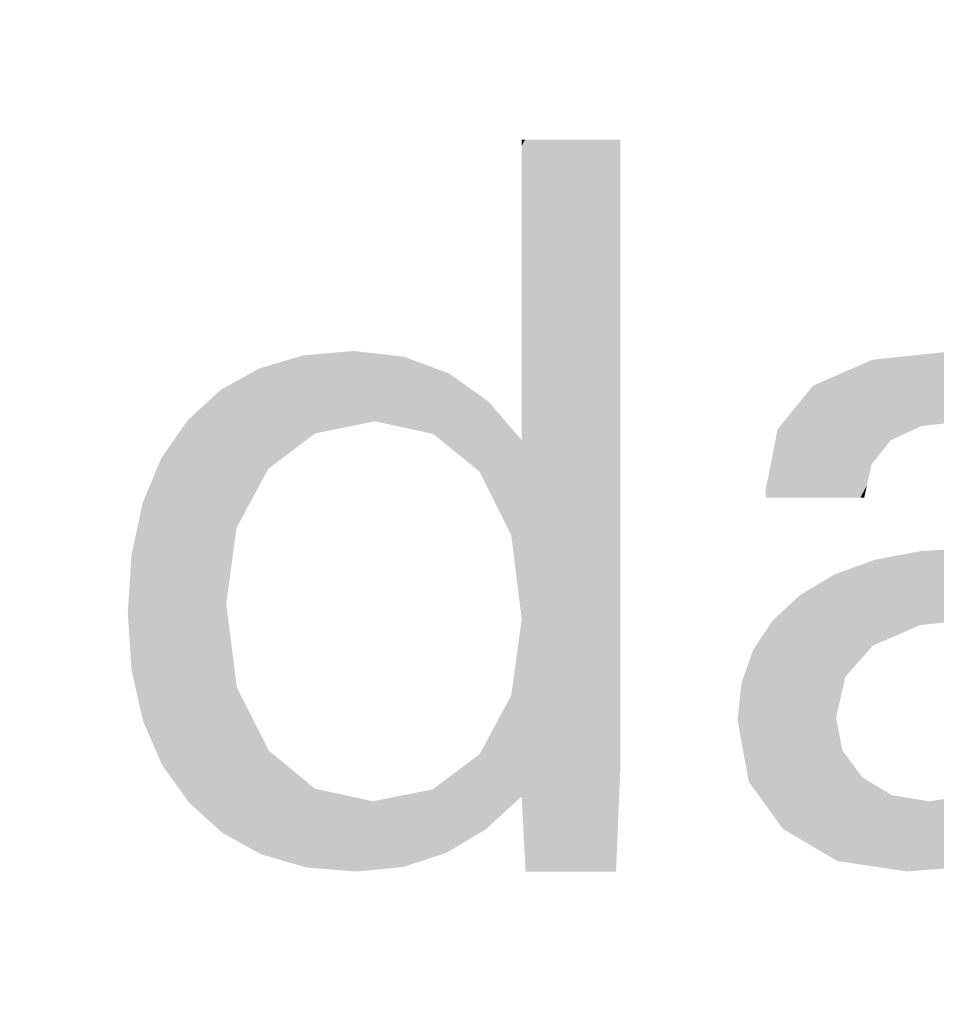
# Model space of a CAD drawing. Units: metres. Extents: x 549384 to 551131, y 333216 to 334401.
# Drawn here: x 549394 to 549395, y 333231 to 333232 of the extents above; entities that cross this region are included whole.
import ezdxf

# ---------------------------------------------------------------- set-up
doc = ezdxf.new("R2010")
doc.units = ezdxf.units.M
doc.layers.add('LEVEL_63', color=7, linetype='Continuous')
doc.layers.add('Teksti', color=7, linetype='Continuous')

# ---------------------------------------------------------------- blocks, each defined once
blk = doc.blocks.new('*U504')
at = {"layer": 'LEVEL_63', "color": 7, "linetype": 'Continuous'}
for points in [[(549607.8356, 333280.6303), (549607.8874, 333280.2441), (549607.8874, 333280.6576)], [(549607.8874, 333280.2441), (549607.8874, 333280.6576), (549607.8967, 333280.2264)], [(549607.8967, 333280.2264), (549607.8967, 333280.6399), (549607.917, 333280.1879)], [(549607.8037, 333280.6135), (549607.8298, 333280.3537), (549607.8298, 333280.6273)], [(549607.8298, 333280.6273), (549607.8319, 333280.3497), (549607.8319, 333280.6284)], [(549607.8298, 333280.3537), (549607.8298, 333280.6273), (549607.8319, 333280.3497)], [(549607.8319, 333280.6284), (549607.8356, 333280.3426), (549607.8356, 333280.6303)], [(549607.8319, 333280.3497), (549607.8319, 333280.6284), (549607.8356, 333280.3426)], [(549607.8356, 333280.3426), (549607.8356, 333280.6303), (549607.8874, 333280.2441)], [(549607.7448, 333280.5825), (549607.8037, 333280.4032), (549607.8037, 333280.6135)], [(549607.8037, 333280.4032), (549607.8037, 333280.6135), (549607.8298, 333280.3537)], [(549607.917, 333280.1879), (549607.917, 333280.6013), (549607.9466, 333280.1317)], [(549607.7225, 333280.5708), (549607.7448, 333280.5153), (549607.7448, 333280.5825)], [(549607.7448, 333280.5153), (549607.7448, 333280.5825), (549607.8037, 333280.4032)], [(549607.717, 333280.5679), (549607.7195, 333280.5632), (549607.7195, 333280.5692)], [(549607.7195, 333280.5692), (549607.7225, 333280.5575), (549607.7225, 333280.5708)], [(549607.7195, 333280.5632), (549607.7195, 333280.5692), (549607.7225, 333280.5575)], [(549607.7225, 333280.5575), (549607.7225, 333280.5708), (549607.7448, 333280.5153)], [(549607.9466, 333280.1317), (549607.9466, 333280.5452), (549607.9496, 333280.126)], [(549607.9496, 333280.126), (549607.9496, 333280.5395), (549607.9904, 333280.0484)], [(549607.9904, 333279.9239), (549607.9904, 333280.4619), (549608.0061, 333279.9125)], [(549608.0061, 333279.9125), (549608.0061, 333280.432), (549608.0586, 333279.8746)], [(549608.0586, 333279.8746), (549608.0586, 333280.3323), (549608.0615, 333279.8705)], [(549608.0615, 333279.8705), (549608.0615, 333280.3269), (549608.0973, 333279.8192)], [(549608.0973, 333279.8192), (549608.0973, 333280.2587), (549608.1529, 333279.7396)], [(549608.1529, 333279.7396), (549608.1529, 333280.1531), (549608.1539, 333279.737)], [(549608.1539, 333279.737), (549608.1539, 333280.1513), (549608.1738, 333279.682)], [(549608.1738, 333279.682), (549608.1738, 333280.1134), (549608.2034, 333279.6005)], [(549607.6639, 333280.0674), (549607.7105, 333279.9403), (549607.7105, 333280.0856)], [(549607.7105, 333280.0856), (549607.717, 333279.9457), (549607.717, 333280.0864)], [(549607.717, 333280.0864), (549607.7195, 333279.9477), (549607.7195, 333280.0867)], [(549607.7195, 333280.0867), (549607.7225, 333279.9485), (549607.7225, 333280.0871)], [(549607.7225, 333280.0871), (549607.7448, 333279.9546), (549607.7448, 333280.09)], [(549607.7448, 333280.09), (549607.8037, 333279.9709), (549607.8037, 333280.0977)], [(549607.8319, 333279.9786), (549607.8319, 333280.0939), (549607.8356, 333279.9778)], [(549607.8356, 333279.9778), (549607.8356, 333280.0934), (549607.8874, 333279.9674)], [(549607.8874, 333279.9674), (549607.8874, 333280.0864), (549607.8967, 333279.9656)], [(549607.8967, 333279.9656), (549607.8967, 333280.0851), (549607.917, 333279.9615)], [(549607.6281, 333280.0535), (549607.6639, 333279.9023), (549607.6639, 333280.0674)], [(549607.917, 333279.9615), (549607.917, 333280.0772), (549607.9466, 333279.9555)], [(549607.9466, 333279.9555), (549607.9466, 333280.0656), (549607.9496, 333279.9534)], [(549607.9496, 333279.9534), (549607.9496, 333280.0644), (549607.9904, 333279.9239)], [(549607.5906, 333280.0318), (549607.6183, 333279.854), (549607.6183, 333280.0497)], [(549607.6183, 333280.0497), (549607.6268, 333279.8721), (549607.6268, 333280.053)], [(549607.6268, 333280.053), (549607.6281, 333279.8731), (549607.6281, 333280.0535)], [(549608.2034, 333279.6005), (549608.2034, 333280.0572), (549608.2045, 333279.5973)], [(549607.536, 333279.9967), (549607.5768, 333279.2346), (549607.5768, 333280.023)], [(549607.5768, 333280.023), (549607.5782, 333279.768), (549607.5782, 333280.0238)], [(549607.5782, 333280.0238), (549607.5906, 333279.7946), (549607.5906, 333280.0318)], [(549607.4713, 333279.934), (549607.5248, 333279.2955), (549607.5248, 333279.9859)], [(549607.5248, 333279.9859), (549607.536, 333279.2824), (549607.536, 333279.9967)], [(549607.5248, 333279.2955), (549607.5248, 333279.9859), (549607.536, 333279.2824)], [(549607.536, 333279.2824), (549607.536, 333279.9967), (549607.5768, 333279.2346)], [(549607.424, 333279.8616), (549607.4663, 333279.3909), (549607.4663, 333279.9264)], [(549607.4663, 333279.9264), (549607.4713, 333279.3828), (549607.4713, 333279.934)], [(549607.4663, 333279.3909), (549607.4663, 333279.9264), (549607.4713, 333279.3828)], [(549607.4713, 333279.3828), (549607.4713, 333279.934), (549607.5248, 333279.2955)], [(549607.3947, 333279.7797), (549607.4195, 333279.4955), (549607.4195, 333279.8492)], [(549607.4195, 333279.8492), (549607.424, 333279.4856), (549607.424, 333279.8616)], [(549607.4195, 333279.4955), (549607.4195, 333279.8492), (549607.424, 333279.4856)], [(549607.424, 333279.4856), (549607.424, 333279.8616), (549607.4663, 333279.3909)], [(549608.3146, 333279.4324), (549608.3146, 333279.8458), (549608.3894, 333279.3059)], [(549607.3918, 333279.7569), (549607.3947, 333279.5848), (549607.3947, 333279.7797)], [(549607.3947, 333279.5848), (549607.3947, 333279.7797), (549607.4195, 333279.4955)], [(549607.3833, 333279.6897), (549607.3918, 333279.5951), (549607.3918, 333279.7569)], [(549607.3918, 333279.5951), (549607.3918, 333279.7569), (549607.3947, 333279.5848)], [(549607.5768, 333279.2346), (549607.5768, 333279.6375), (549607.5782, 333279.233)], [(549607.5782, 333279.233), (549607.5782, 333279.6338), (549607.5906, 333279.2185)], [(549607.5906, 333279.2185), (549607.5906, 333279.5996), (549607.6183, 333279.1961)], [(549608.2034, 333279.4675), (549608.2045, 333279.2341), (549608.2045, 333279.5973)], [(549607.6183, 333279.1961), (549607.6183, 333279.5234), (549607.6268, 333279.1893)], [(549607.6268, 333279.1893), (549607.6268, 333279.5002), (549607.6281, 333279.1882)], [(549607.6281, 333279.1882), (549607.6281, 333279.4966), (549607.6639, 333279.1594)], [(549608.1738, 333279.4051), (549608.2034, 333279.233), (549608.2034, 333279.4675)], [(549607.6639, 333279.1594), (549607.6639, 333279.4454), (549607.7105, 333279.1361)], [(549608.1539, 333279.363), (549608.1738, 333279.2025), (549608.1738, 333279.4051)], [(549607.7105, 333279.1361), (549607.7105, 333279.3789), (549607.717, 333279.1328)], [(549607.717, 333279.1328), (549607.717, 333279.3695), (549607.7195, 333279.1315)], [(549607.7195, 333279.1315), (549607.7195, 333279.366), (549607.7225, 333279.13)], [(549607.7225, 333279.13), (549607.7225, 333279.3617), (549607.7448, 333279.1189)], [(549608.0973, 333279.3174), (549608.1529, 333279.1887), (549608.1529, 333279.3622)], [(549608.1529, 333279.3622), (549608.1539, 333279.1893), (549608.1539, 333279.363)], [(549607.7448, 333279.1189), (549607.7448, 333279.3459), (549607.8037, 333279.1036)], [(549608.0615, 333279.2885), (549608.0973, 333279.1521), (549608.0973, 333279.3174)], [(549607.8037, 333279.1036), (549607.8037, 333279.304), (549607.8298, 333279.0968)], [(549607.8298, 333279.0968), (549607.8298, 333279.2855), (549607.8319, 333279.0967)], [(549607.8319, 333279.0967), (549607.8319, 333279.284), (549607.8356, 333279.0967)], [(549607.8356, 333279.0967), (549607.8356, 333279.2813), (549607.8874, 333279.0957)], [(549607.9904, 333279.2688), (549608.0061, 333279.1132), (549608.0061, 333279.2732)], [(549608.0061, 333279.2732), (549608.0586, 333279.1356), (549608.0586, 333279.2877)], [(549608.0586, 333279.2877), (549608.0615, 333279.1368), (549608.0615, 333279.2885)], [(549607.8874, 333279.0957), (549607.8874, 333279.2705), (549607.8967, 333279.0955)], [(549607.8967, 333279.0955), (549607.8967, 333279.2685), (549607.917, 333279.0951)], [(549607.9496, 333279.2575), (549607.9904, 333279.11), (549607.9904, 333279.2688)]]:
    blk.add_solid(points, dxfattribs=at)
at = {"layer": 'LEVEL_63', "color": 7, "linetype": 'Continuous', "extrusion": (0, 0, -1)}
for points in [[(-549607.8874, 333280.6576), (-549607.8967, 333280.2264), (-549607.8967, 333280.6399)], [(-549607.8967, 333280.6399), (-549607.917, 333280.1879), (-549607.917, 333280.6013)], [(-549607.917, 333280.6013), (-549607.9466, 333280.1317), (-549607.9466, 333280.5452)], [(-549607.9466, 333280.5452), (-549607.9496, 333280.126), (-549607.9496, 333280.5395)], [(-549607.9496, 333280.5395), (-549607.9904, 333280.0484), (-549607.9904, 333280.4619)], [(-549607.9904, 333280.4619), (-549608.0061, 333279.9125), (-549608.0061, 333280.432)], [(-549608.0061, 333280.432), (-549608.0586, 333279.8746), (-549608.0586, 333280.3323)], [(-549608.0586, 333280.3323), (-549608.0615, 333279.8705), (-549608.0615, 333280.3269)], [(-549608.0615, 333280.3269), (-549608.0973, 333279.8192), (-549608.0973, 333280.2587)], [(-549608.0973, 333280.2587), (-549608.1529, 333279.7396), (-549608.1529, 333280.1531)], [(-549608.1529, 333280.1531), (-549608.1539, 333279.737), (-549608.1539, 333280.1513)], [(-549608.1539, 333280.1513), (-549608.1738, 333279.682), (-549608.1738, 333280.1134)], [(-549608.1738, 333280.1134), (-549608.2034, 333279.6005), (-549608.2034, 333280.0572)], [(-549607.7105, 333279.9403), (-549607.7105, 333280.0856), (-549607.717, 333279.9457)], [(-549607.717, 333279.9457), (-549607.717, 333280.0864), (-549607.7195, 333279.9477)], [(-549607.7195, 333279.9477), (-549607.7195, 333280.0867), (-549607.7225, 333279.9485)], [(-549607.7225, 333279.9485), (-549607.7225, 333280.0871), (-549607.7448, 333279.9546)], [(-549607.7448, 333279.9546), (-549607.7448, 333280.09), (-549607.8037, 333279.9709)], [(-549607.8037, 333279.9709), (-549607.8037, 333280.0977), (-549607.8298, 333279.978)], [(-549607.8037, 333280.0977), (-549607.8298, 333279.978), (-549607.8298, 333280.0942)], [(-549607.8298, 333279.978), (-549607.8298, 333280.0942), (-549607.8319, 333279.9786)], [(-549607.8298, 333280.0942), (-549607.8319, 333279.9786), (-549607.8319, 333280.0939)], [(-549607.8319, 333280.0939), (-549607.8356, 333279.9778), (-549607.8356, 333280.0934)], [(-549607.8356, 333280.0934), (-549607.8874, 333279.9674), (-549607.8874, 333280.0864)], [(-549607.8874, 333280.0864), (-549607.8967, 333279.9656), (-549607.8967, 333280.0851)], [(-549607.8967, 333280.0851), (-549607.917, 333279.9615), (-549607.917, 333280.0772)], [(-549607.6639, 333279.9023), (-549607.6639, 333280.0674), (-549607.7105, 333279.9403)], [(-549607.917, 333280.0772), (-549607.9466, 333279.9555), (-549607.9466, 333280.0656)], [(-549607.9466, 333280.0656), (-549607.9496, 333279.9534), (-549607.9496, 333280.0644)], [(-549607.9496, 333280.0644), (-549607.9904, 333279.9239), (-549607.9904, 333280.0484)], [(-549607.6183, 333279.854), (-549607.6183, 333280.0497), (-549607.6268, 333279.8721)], [(-549607.6268, 333279.8721), (-549607.6268, 333280.053), (-549607.6281, 333279.8731)], [(-549607.6281, 333279.8731), (-549607.6281, 333280.0535), (-549607.6639, 333279.9023)], [(-549608.2034, 333280.0572), (-549608.2045, 333279.5973), (-549608.2045, 333280.055)], [(-549608.2045, 333279.2341), (-549608.2045, 333280.055), (-549608.2354, 333279.266)], [(-549608.2045, 333280.055), (-549608.2354, 333279.266), (-549608.2354, 333279.9963)], [(-549607.5768, 333279.6375), (-549607.5768, 333280.023), (-549607.5782, 333279.768)], [(-549607.5782, 333279.768), (-549607.5782, 333280.0238), (-549607.5906, 333279.7946)], [(-549607.5906, 333279.7946), (-549607.5906, 333280.0318), (-549607.6183, 333279.854)], [(-549608.2354, 333279.266), (-549608.2354, 333279.9963), (-549608.2822, 333279.3425)], [(-549608.2354, 333279.9963), (-549608.2822, 333279.3425), (-549608.2822, 333279.9074)], [(-549608.2822, 333279.3425), (-549608.2822, 333279.9074), (-549608.3146, 333279.4324)], [(-549608.2822, 333279.9074), (-549608.3146, 333279.4324), (-549608.3146, 333279.8458)], [(-549608.3146, 333279.8458), (-549608.3894, 333279.3059), (-549608.3894, 333279.7036)], [(-549608.3894, 333279.3059), (-549608.3894, 333279.7036), (-549608.4608, 333279.3434)], [(-549608.3894, 333279.7036), (-549608.4608, 333279.3434), (-549608.4608, 333279.5681)], [(-549607.5768, 333279.6375), (-549607.5782, 333279.233), (-549607.5782, 333279.6338)], [(-549607.5782, 333279.6338), (-549607.5906, 333279.2185), (-549607.5906, 333279.5996)], [(-549607.5906, 333279.5996), (-549607.6183, 333279.1961), (-549607.6183, 333279.5234)], [(-549608.4608, 333279.3434), (-549608.4608, 333279.5681), (-549608.5461, 333279.3883)], [(-549607.6183, 333279.5234), (-549607.6268, 333279.1893), (-549607.6268, 333279.5002)], [(-549607.6268, 333279.5002), (-549607.6281, 333279.1882), (-549607.6281, 333279.4966)], [(-549607.6281, 333279.4966), (-549607.6639, 333279.1594), (-549607.6639, 333279.4454)], [(-549608.2034, 333279.233), (-549608.2034, 333279.4675), (-549608.2045, 333279.2341)], [(-549607.6639, 333279.4454), (-549607.7105, 333279.1361), (-549607.7105, 333279.3789)], [(-549608.1738, 333279.2025), (-549608.1738, 333279.4051), (-549608.2034, 333279.233)], [(-549607.7105, 333279.3789), (-549607.717, 333279.1328), (-549607.717, 333279.3695)], [(-549607.717, 333279.3695), (-549607.7195, 333279.1315), (-549607.7195, 333279.366)], [(-549607.7195, 333279.366), (-549607.7225, 333279.13), (-549607.7225, 333279.3617)], [(-549607.7225, 333279.3617), (-549607.7448, 333279.1189), (-549607.7448, 333279.3459)], [(-549608.1529, 333279.1887), (-549608.1529, 333279.3622), (-549608.1539, 333279.1893)], [(-549608.1539, 333279.1893), (-549608.1539, 333279.363), (-549608.1738, 333279.2025)], [(-549607.7448, 333279.3459), (-549607.8037, 333279.1036), (-549607.8037, 333279.304)], [(-549608.0973, 333279.1521), (-549608.0973, 333279.3174), (-549608.1529, 333279.1887)], [(-549607.8037, 333279.304), (-549607.8298, 333279.0968), (-549607.8298, 333279.2855)], [(-549607.8298, 333279.2855), (-549607.8319, 333279.0967), (-549607.8319, 333279.284)], [(-549607.8319, 333279.284), (-549607.8356, 333279.0967), (-549607.8356, 333279.2813)], [(-549607.8356, 333279.2813), (-549607.8874, 333279.0957), (-549607.8874, 333279.2705)], [(-549608.0061, 333279.1132), (-549608.0061, 333279.2732), (-549608.0586, 333279.1356)], [(-549608.0586, 333279.1356), (-549608.0586, 333279.2877), (-549608.0615, 333279.1368)], [(-549608.0615, 333279.1368), (-549608.0615, 333279.2885), (-549608.0973, 333279.1521)], [(-549607.8874, 333279.2705), (-549607.8967, 333279.0955), (-549607.8967, 333279.2685)], [(-549607.8967, 333279.2685), (-549607.917, 333279.0951), (-549607.917, 333279.2643)], [(-549607.917, 333279.0951), (-549607.917, 333279.2643), (-549607.9466, 333279.1011)], [(-549607.917, 333279.2643), (-549607.9466, 333279.1011), (-549607.9466, 333279.2581)], [(-549607.9466, 333279.1011), (-549607.9466, 333279.2581), (-549607.9496, 333279.1018)], [(-549607.9466, 333279.2581), (-549607.9496, 333279.1018), (-549607.9496, 333279.2575)], [(-549607.9496, 333279.1018), (-549607.9496, 333279.2575), (-549607.9904, 333279.11)], [(-549607.9904, 333279.11), (-549607.9904, 333279.2688), (-549608.0061, 333279.1132)]]:
    blk.add_solid(points, dxfattribs=at)
blk = doc.blocks.new('*U505')
at = {"layer": 'LEVEL_63', "color": 7, "linetype": 'Continuous'}
for points in [[(549608.7963, 333280.6522), (549608.8158, 333280.5143), (549608.8158, 333280.66)], [(549608.8158, 333280.66), (549608.8275, 333280.515), (549608.8275, 333280.6646)], [(549608.8275, 333280.6646), (549608.8307, 333280.5152), (549608.8307, 333280.6659)], [(549608.8307, 333280.6659), (549608.848, 333280.5163), (549608.848, 333280.6668)], [(549608.848, 333280.6668), (549608.8706, 333280.5177), (549608.8706, 333280.668)], [(549608.8706, 333280.668), (549608.8807, 333280.5183), (549608.8807, 333280.6686)], [(549608.8807, 333280.6686), (549608.886, 333280.516), (549608.886, 333280.6688)], [(549608.8807, 333280.5183), (549608.8807, 333280.6686), (549608.886, 333280.516)], [(549608.886, 333280.6688), (549608.9193, 333280.5016), (549608.9193, 333280.6706)], [(549608.886, 333280.516), (549608.886, 333280.6688), (549608.9193, 333280.5016)], [(549608.9193, 333280.6706), (549608.9328, 333280.4958), (549608.9328, 333280.6713)], [(549608.9193, 333280.5016), (549608.9193, 333280.6706), (549608.9328, 333280.4958)], [(549608.9328, 333280.6713), (549608.9529, 333280.4708), (549608.9529, 333280.6724)], [(549608.9328, 333280.4958), (549608.9328, 333280.6713), (549608.9529, 333280.4708)], [(549608.9529, 333280.4708), (549608.9529, 333280.6724), (549608.9538, 333280.4696)], [(549608.9529, 333280.6724), (549608.9538, 333280.4696), (549608.9538, 333280.6724)], [(549608.9538, 333280.6724), (549608.9673, 333280.4528), (549608.9673, 333280.6731)], [(549608.9538, 333280.4696), (549608.9538, 333280.6724), (549608.9673, 333280.4528)], [(549608.9673, 333280.4528), (549608.9673, 333280.6731), (549608.9723, 333280.4466)], [(549608.9723, 333280.4466), (549608.9723, 333280.6714), (549609.0215, 333280.3531)], [(549608.7386, 333280.6292), (549608.7656, 333280.4945), (549608.7656, 333280.6399)], [(549608.7656, 333280.6399), (549608.7821, 333280.5011), (549608.7821, 333280.6465)], [(549608.7821, 333280.6465), (549608.7849, 333280.5021), (549608.7849, 333280.6476)], [(549608.7849, 333280.6476), (549608.7865, 333280.5028), (549608.7865, 333280.6483)], [(549608.7865, 333280.6483), (549608.7963, 333280.5066), (549608.7963, 333280.6522)], [(549608.7099, 333280.6177), (549608.7386, 333280.4839), (549608.7386, 333280.6292)], [(549608.6598, 333280.5977), (549608.6689, 333280.4366), (549608.6689, 333280.6013)], [(549608.6689, 333280.6013), (549608.6939, 333280.4536), (549608.6939, 333280.6113)], [(549608.6939, 333280.6113), (549608.7099, 333280.4645), (549608.7099, 333280.6177)], [(549609.0856, 333280.2314), (549609.0856, 333280.6063), (549609.1159, 333280.1738)], [(549608.6286, 333280.5768), (549608.635, 333280.3923), (549608.635, 333280.5811)], [(549608.635, 333280.5811), (549608.6533, 333280.4163), (549608.6533, 333280.5934)], [(549608.6533, 333280.5934), (549608.6598, 333280.4247), (549608.6598, 333280.5977)], [(549608.5915, 333280.5521), (549608.613, 333280.2494), (549608.613, 333280.5664)], [(549608.613, 333280.5664), (549608.6174, 333280.2517), (549608.6174, 333280.5693)], [(549608.6174, 333280.5693), (549608.6189, 333280.3327), (549608.6189, 333280.5703)], [(549608.6189, 333280.5703), (549608.6286, 333280.3838), (549608.6286, 333280.5768)], [(549609.1159, 333280.1738), (549609.1159, 333280.5735), (549609.1167, 333280.1723)], [(549609.1167, 333280.1723), (549609.1167, 333280.5726), (549609.1302, 333280.1466)], [(549608.524, 333280.5069), (549608.5815, 333280.2328), (549608.5815, 333280.5454)], [(549608.5815, 333280.5454), (549608.5885, 333280.2365), (549608.5885, 333280.55)], [(549608.5885, 333280.55), (549608.5915, 333280.2381), (549608.5915, 333280.5521)], [(549609.1302, 333280.1466), (549609.1302, 333280.5513), (549609.1443, 333280.1071)], [(549609.1443, 333280.1071), (549609.1443, 333280.5291), (549609.1567, 333280.0725)], [(549608.4646, 333280.4328), (549608.524, 333280.2025), (549608.524, 333280.5069)], [(549609.1567, 333280.0725), (549609.1567, 333280.5096), (549609.1646, 333280.0503)], [(549609.1646, 333280.0503), (549609.1646, 333280.4946), (549609.1692, 333280.0375)], [(549608.4575, 333280.4239), (549608.4646, 333280.1713), (549608.4646, 333280.4328)], [(549608.423, 333280.3003), (549608.4448, 333280.2273), (549608.4448, 333280.408)], [(549608.4448, 333280.408), (549608.4575, 333280.1849), (549608.4575, 333280.4239)], [(549608.4448, 333280.2273), (549608.4448, 333280.408), (549608.4575, 333280.1849)], [(549608.4575, 333280.1849), (549608.4575, 333280.4239), (549608.4646, 333280.1713)], [(549608.9723, 333280.3272), (549609.0215, 333280.1977), (549609.0215, 333280.3531)], [(549608.9328, 333280.3064), (549608.9529, 333280.1615), (549608.9529, 333280.317)], [(549608.9529, 333280.317), (549608.9538, 333280.1621), (549608.9538, 333280.3175)], [(549608.9538, 333280.3175), (549608.9673, 333280.1691), (549608.9673, 333280.3246)], [(549608.9673, 333280.3246), (549608.9723, 333280.1718), (549608.9723, 333280.3272)], [(549609.2602, 333279.9412), (549609.2602, 333280.313), (549609.3503, 333279.8115)], [(549608.886, 333280.2818), (549608.9193, 333280.1391), (549608.9193, 333280.2993)], [(549608.9193, 333280.2993), (549608.9328, 333280.1481), (549608.9328, 333280.3064)], [(549608.848, 333280.26), (549608.8706, 333280.1065), (549608.8706, 333280.2737)], [(549608.8706, 333280.2737), (549608.8807, 333280.1133), (549608.8807, 333280.279)], [(549608.8807, 333280.279), (549608.886, 333280.1168), (549608.886, 333280.2818)], [(549608.8307, 333280.2496), (549608.848, 333280.0914), (549608.848, 333280.26)], [(549608.7963, 333280.2288), (549608.8158, 333280.0514), (549608.8158, 333280.2406)], [(549608.8158, 333280.2406), (549608.8275, 333280.0659), (549608.8275, 333280.2476)], [(549608.8275, 333280.2476), (549608.8307, 333280.0699), (549608.8307, 333280.2496)], [(549608.7656, 333280.2071), (549608.7821, 333280.0017), (549608.7821, 333280.2202)], [(549608.7821, 333280.2202), (549608.7849, 333280.013), (549608.7849, 333280.2219)], [(549608.7849, 333280.2219), (549608.7865, 333280.015), (549608.7865, 333280.2229)], [(549608.7865, 333280.2229), (549608.7963, 333280.0272), (549608.7963, 333280.2288)], [(549608.7386, 333280.1857), (549608.7656, 333279.6289), (549608.7656, 333280.2071)], [(549608.7099, 333280.1629), (549608.7386, 333279.6423), (549608.7386, 333280.1857)], [(549608.7386, 333279.6423), (549608.7386, 333280.1857), (549608.7656, 333279.6289)], [(549608.6939, 333280.1452), (549608.7099, 333279.6565), (549608.7099, 333280.1629)], [(549608.7099, 333279.6565), (549608.7099, 333280.1629), (549608.7386, 333279.6423)], [(549608.6689, 333280.1177), (549608.6939, 333279.6645), (549608.6939, 333280.1452)], [(549608.6939, 333279.6645), (549608.6939, 333280.1452), (549608.7099, 333279.6565)], [(549608.6598, 333280.1077), (549608.6689, 333279.6964), (549608.6689, 333280.1177)], [(549608.6689, 333279.6964), (549608.6689, 333280.1177), (549608.6939, 333279.6645)], [(549608.635, 333280.0705), (549608.6533, 333279.7162), (549608.6533, 333280.1006)], [(549608.6533, 333280.1006), (549608.6598, 333279.7079), (549608.6598, 333280.1077)], [(549608.6533, 333279.7162), (549608.6533, 333280.1006), (549608.6598, 333279.7079)], [(549608.6598, 333279.7079), (549608.6598, 333280.1077), (549608.6689, 333279.6964)], [(549608.6286, 333280.0599), (549608.635, 333279.7395), (549608.635, 333280.0705)], [(549608.635, 333279.7395), (549608.635, 333280.0705), (549608.6533, 333279.7162)], [(549608.613, 333280.0342), (549608.6174, 333279.7638), (549608.6174, 333280.0414)], [(549608.6174, 333280.0414), (549608.6189, 333279.7601), (549608.6189, 333280.0439)], [(549608.6174, 333279.7638), (549608.6174, 333280.0414), (549608.6189, 333279.7601)], [(549608.6189, 333280.0439), (549608.6286, 333279.7478), (549608.6286, 333280.0599)], [(549608.6189, 333279.7601), (549608.6189, 333280.0439), (549608.6286, 333279.7478)], [(549608.6286, 333279.7478), (549608.6286, 333280.0599), (549608.635, 333279.7395)], [(549608.5915, 333279.9732), (549608.613, 333279.7748), (549608.613, 333280.0342)], [(549608.613, 333279.7748), (549608.613, 333280.0342), (549608.6174, 333279.7638)], [(549609.1646, 333279.9428), (549609.1692, 333279.7395), (549609.1692, 333280.0375)], [(549608.5815, 333279.8963), (549608.5885, 333279.8488), (549608.5885, 333279.9645)], [(549608.5885, 333279.9645), (549608.5915, 333279.8278), (549608.5915, 333279.9732)], [(549608.5885, 333279.8488), (549608.5885, 333279.9645), (549608.5915, 333279.8278)], [(549608.5915, 333279.8278), (549608.5915, 333279.9732), (549608.613, 333279.7748)], [(549608.7656, 333279.6289), (549608.7656, 333279.9334), (549608.7821, 333279.6207)], [(549609.1443, 333279.9091), (549609.1567, 333279.7265), (549609.1567, 333279.9296)], [(549609.1567, 333279.9296), (549609.1646, 333279.7347), (549609.1646, 333279.9428)], [(549609.1302, 333279.8856), (549609.1443, 333279.7137), (549609.1443, 333279.9091)], [(549608.7821, 333279.6207), (549608.7821, 333279.8712), (549608.7849, 333279.6194)], [(549609.1167, 333279.8632), (549609.1302, 333279.7047), (549609.1302, 333279.8856)], [(549608.7849, 333279.6194), (549608.7849, 333279.8608), (549608.7865, 333279.6185)], [(549608.7865, 333279.6185), (549608.7865, 333279.8547), (549608.7963, 333279.6137)], [(549609.0856, 333279.8398), (549609.1159, 333279.6955), (549609.1159, 333279.8619)], [(549609.1159, 333279.8619), (549609.1167, 333279.696), (549609.1167, 333279.8632)], [(549608.7963, 333279.6137), (549608.7963, 333279.8424), (549608.8158, 333279.6128)], [(549609.0506, 333279.8144), (549609.0717, 333279.6673), (549609.0717, 333279.8297)], [(549609.0717, 333279.8297), (549609.0856, 333279.6761), (549609.0856, 333279.8398)], [(549608.8158, 333279.6128), (549608.8158, 333279.8183), (549608.8275, 333279.6122)], [(549609.0239, 333279.7949), (549609.0506, 333279.6538), (549609.0506, 333279.8144)], [(549608.8275, 333279.6122), (549608.8275, 333279.8038), (549608.8307, 333279.6121)], [(549608.8307, 333279.6121), (549608.8307, 333279.8023), (549608.848, 333279.6113)], [(549608.848, 333279.6113), (549608.848, 333279.7939), (549608.8706, 333279.6102)], [(549608.9723, 333279.7775), (549609.0215, 333279.6436), (549609.0215, 333279.7941)], [(549609.0215, 333279.7941), (549609.0216, 333279.6436), (549609.0216, 333279.7942)], [(549609.0216, 333279.7942), (549609.0239, 333279.6444), (549609.0239, 333279.7949)], [(549608.8706, 333279.6102), (549608.8706, 333279.7829), (549608.8807, 333279.6097)], [(549608.8807, 333279.6097), (549608.8807, 333279.778), (549608.886, 333279.6095)], [(549608.886, 333279.6095), (549608.886, 333279.7754), (549608.9193, 333279.6079)], [(549608.9538, 333279.7713), (549608.9673, 333279.6247), (549608.9673, 333279.7758)], [(549608.9673, 333279.7758), (549608.9723, 333279.6264), (549608.9723, 333279.7775)]]:
    blk.add_solid(points, dxfattribs=at)
at = {"layer": 'LEVEL_63', "color": 7, "linetype": 'Continuous', "extrusion": (0, 0, -1)}
for points in [[(-549608.8158, 333280.5143), (-549608.8158, 333280.66), (-549608.8275, 333280.515)], [(-549608.8275, 333280.515), (-549608.8275, 333280.6646), (-549608.8307, 333280.5152)], [(-549608.8307, 333280.5152), (-549608.8307, 333280.6659), (-549608.848, 333280.5163)], [(-549608.848, 333280.5163), (-549608.848, 333280.6668), (-549608.8706, 333280.5177)], [(-549608.8706, 333280.5177), (-549608.8706, 333280.668), (-549608.8807, 333280.5183)], [(-549608.9673, 333280.6731), (-549608.9723, 333280.4466), (-549608.9723, 333280.6714)], [(-549608.9723, 333280.6714), (-549609.0215, 333280.3531), (-549609.0215, 333280.6547)], [(-549608.7656, 333280.4945), (-549608.7656, 333280.6399), (-549608.7821, 333280.5011)], [(-549608.7821, 333280.5011), (-549608.7821, 333280.6465), (-549608.7849, 333280.5021)], [(-549608.7849, 333280.5021), (-549608.7849, 333280.6476), (-549608.7865, 333280.5028)], [(-549608.7865, 333280.5028), (-549608.7865, 333280.6483), (-549608.7963, 333280.5066)], [(-549608.7963, 333280.5066), (-549608.7963, 333280.6522), (-549608.8158, 333280.5143)], [(-549609.0215, 333280.1977), (-549609.0215, 333280.6547), (-549609.0216, 333280.1977)], [(-549609.0215, 333280.6547), (-549609.0216, 333280.1977), (-549609.0216, 333280.6547)], [(-549609.0216, 333280.1977), (-549609.0216, 333280.6547), (-549609.0239, 333280.1989)], [(-549609.0216, 333280.6547), (-549609.0239, 333280.1989), (-549609.0239, 333280.6532)], [(-549609.0239, 333280.1989), (-549609.0239, 333280.6532), (-549609.0506, 333280.213)], [(-549609.0239, 333280.6532), (-549609.0506, 333280.213), (-549609.0506, 333280.6354)], [(-549608.7386, 333280.4839), (-549608.7386, 333280.6292), (-549608.7656, 333280.4945)], [(-549609.0506, 333280.213), (-549609.0506, 333280.6354), (-549609.0717, 333280.2241)], [(-549609.0506, 333280.6354), (-549609.0717, 333280.2241), (-549609.0717, 333280.6213)], [(-549609.0717, 333280.2241), (-549609.0717, 333280.6213), (-549609.0856, 333280.2314)], [(-549609.0717, 333280.6213), (-549609.0856, 333280.2314), (-549609.0856, 333280.6063)], [(-549608.6689, 333280.4366), (-549608.6689, 333280.6013), (-549608.6939, 333280.4536)], [(-549608.6939, 333280.4536), (-549608.6939, 333280.6113), (-549608.7099, 333280.4645)], [(-549608.7099, 333280.4645), (-549608.7099, 333280.6177), (-549608.7386, 333280.4839)], [(-549609.0856, 333280.6063), (-549609.1159, 333280.1738), (-549609.1159, 333280.5735)], [(-549608.635, 333280.3923), (-549608.635, 333280.5811), (-549608.6533, 333280.4163)], [(-549608.6533, 333280.4163), (-549608.6533, 333280.5934), (-549608.6598, 333280.4247)], [(-549608.6598, 333280.4247), (-549608.6598, 333280.5977), (-549608.6689, 333280.4366)], [(-549608.613, 333280.2494), (-549608.613, 333280.5664), (-549608.6174, 333280.2517)], [(-549608.6174, 333280.3249), (-549608.6174, 333280.5693), (-549608.6189, 333280.3327)], [(-549608.6189, 333280.3327), (-549608.6189, 333280.5703), (-549608.6286, 333280.3838)], [(-549608.6286, 333280.3838), (-549608.6286, 333280.5768), (-549608.635, 333280.3923)], [(-549609.1159, 333280.5735), (-549609.1167, 333280.1723), (-549609.1167, 333280.5726)], [(-549609.1167, 333280.5726), (-549609.1302, 333280.1466), (-549609.1302, 333280.5513)], [(-549608.5815, 333280.2328), (-549608.5815, 333280.5454), (-549608.5885, 333280.2365)], [(-549608.5885, 333280.2365), (-549608.5885, 333280.55), (-549608.5915, 333280.2381)], [(-549608.5915, 333280.2381), (-549608.5915, 333280.5521), (-549608.613, 333280.2494)], [(-549609.1302, 333280.5513), (-549609.1443, 333280.1071), (-549609.1443, 333280.5291)], [(-549609.1443, 333280.5291), (-549609.1567, 333280.0725), (-549609.1567, 333280.5096)], [(-549608.524, 333280.2025), (-549608.524, 333280.5069), (-549608.5815, 333280.2328)], [(-549609.1567, 333280.5096), (-549609.1646, 333280.0503), (-549609.1646, 333280.4946)], [(-549609.1646, 333280.4946), (-549609.1692, 333280.0375), (-549609.1692, 333280.4858)], [(-549609.1692, 333279.7395), (-549609.1692, 333280.4858), (-549609.2104, 333279.782)], [(-549609.1692, 333280.4858), (-549609.2104, 333279.782), (-549609.2104, 333280.4077)], [(-549608.4646, 333280.1713), (-549608.4646, 333280.4328), (-549608.524, 333280.2025)], [(-549609.2104, 333279.782), (-549609.2104, 333280.4077), (-549609.2489, 333279.8571)], [(-549609.2104, 333280.4077), (-549609.2489, 333279.8571), (-549609.2489, 333280.3343)], [(-549609.2489, 333279.8571), (-549609.2489, 333280.3343), (-549609.2602, 333279.9412)], [(-549609.2489, 333280.3343), (-549609.2602, 333279.9412), (-549609.2602, 333280.313)], [(-549608.6174, 333280.2517), (-549608.6174, 333280.3249), (-549608.6189, 333280.2525)], [(-549608.6174, 333280.3249), (-549608.6189, 333280.2525), (-549608.6189, 333280.3195)], [(-549608.6189, 333280.2525), (-549608.6189, 333280.3195), (-549608.6286, 333280.2576)], [(-549608.6189, 333280.3195), (-549608.6286, 333280.2576), (-549608.6286, 333280.2843)], [(-549608.9529, 333280.1615), (-549608.9529, 333280.317), (-549608.9538, 333280.1621)], [(-549608.9538, 333280.1621), (-549608.9538, 333280.3175), (-549608.9673, 333280.1691)], [(-549608.9673, 333280.1691), (-549608.9673, 333280.3246), (-549608.9723, 333280.1718)], [(-549608.9723, 333280.1718), (-549608.9723, 333280.3272), (-549609.0215, 333280.1977)], [(-549609.2602, 333280.313), (-549609.3503, 333279.8115), (-549609.3503, 333280.1417)], [(-549608.9193, 333280.1391), (-549608.9193, 333280.2993), (-549608.9328, 333280.1481)], [(-549608.9328, 333280.1481), (-549608.9328, 333280.3064), (-549608.9529, 333280.1615)], [(-549608.6286, 333280.2576), (-549608.6286, 333280.2843), (-549608.635, 333280.261)], [(-549608.8706, 333280.1065), (-549608.8706, 333280.2737), (-549608.8807, 333280.1133)], [(-549608.8807, 333280.1133), (-549608.8807, 333280.279), (-549608.886, 333280.1168)], [(-549608.886, 333280.1168), (-549608.886, 333280.2818), (-549608.9193, 333280.1391)], [(-549608.848, 333280.0914), (-549608.848, 333280.26), (-549608.8706, 333280.1065)], [(-549608.8158, 333280.0514), (-549608.8158, 333280.2406), (-549608.8275, 333280.0659)], [(-549608.8275, 333280.0659), (-549608.8275, 333280.2476), (-549608.8307, 333280.0699)], [(-549608.8307, 333280.0699), (-549608.8307, 333280.2496), (-549608.848, 333280.0914)], [(-549608.7821, 333280.0017), (-549608.7821, 333280.2202), (-549608.7849, 333280.013)], [(-549608.7849, 333280.013), (-549608.7849, 333280.2219), (-549608.7865, 333280.015)], [(-549608.7865, 333280.015), (-549608.7865, 333280.2229), (-549608.7963, 333280.0272)], [(-549608.7963, 333280.0272), (-549608.7963, 333280.2288), (-549608.8158, 333280.0514)], [(-549608.7656, 333279.9334), (-549608.7656, 333280.2071), (-549608.7821, 333280.0017)], [(-549609.3503, 333279.8115), (-549609.3503, 333280.1417), (-549609.4424, 333279.8599)], [(-549609.3503, 333280.1417), (-549609.4424, 333279.8599), (-549609.4424, 333279.9666)], [(-549609.4424, 333279.8599), (-549609.4424, 333279.9666), (-549609.4955, 333279.8879)], [(-549608.7656, 333279.9334), (-549608.7821, 333279.6207), (-549608.7821, 333279.8712)], [(-549609.1567, 333279.7265), (-549609.1567, 333279.9296), (-549609.1646, 333279.7347)], [(-549609.1646, 333279.7347), (-549609.1646, 333279.9428), (-549609.1692, 333279.7395)], [(-549609.1443, 333279.7137), (-549609.1443, 333279.9091), (-549609.1567, 333279.7265)], [(-549608.7821, 333279.8712), (-549608.7849, 333279.6194), (-549608.7849, 333279.8608)], [(-549609.1302, 333279.7047), (-549609.1302, 333279.8856), (-549609.1443, 333279.7137)], [(-549608.7849, 333279.8608), (-549608.7865, 333279.6185), (-549608.7865, 333279.8547)], [(-549608.7865, 333279.8547), (-549608.7963, 333279.6137), (-549608.7963, 333279.8424)], [(-549609.1159, 333279.6955), (-549609.1159, 333279.8619), (-549609.1167, 333279.696)], [(-549609.1167, 333279.696), (-549609.1167, 333279.8632), (-549609.1302, 333279.7047)], [(-549608.7963, 333279.8424), (-549608.8158, 333279.6128), (-549608.8158, 333279.8183)], [(-549609.0717, 333279.6673), (-549609.0717, 333279.8297), (-549609.0856, 333279.6761)], [(-549609.0856, 333279.6761), (-549609.0856, 333279.8398), (-549609.1159, 333279.6955)], [(-549608.8158, 333279.8183), (-549608.8275, 333279.6122), (-549608.8275, 333279.8038)], [(-549609.0506, 333279.6538), (-549609.0506, 333279.8144), (-549609.0717, 333279.6673)], [(-549608.8275, 333279.8038), (-549608.8307, 333279.6121), (-549608.8307, 333279.8023)], [(-549608.8307, 333279.8023), (-549608.848, 333279.6113), (-549608.848, 333279.7939)], [(-549608.848, 333279.7939), (-549608.8706, 333279.6102), (-549608.8706, 333279.7829)], [(-549609.0215, 333279.6436), (-549609.0215, 333279.7941), (-549609.0216, 333279.6436)], [(-549609.0216, 333279.6436), (-549609.0216, 333279.7942), (-549609.0239, 333279.6444)], [(-549609.0239, 333279.6444), (-549609.0239, 333279.7949), (-549609.0506, 333279.6538)], [(-549608.8706, 333279.7829), (-549608.8807, 333279.6097), (-549608.8807, 333279.778)], [(-549608.8807, 333279.778), (-549608.886, 333279.6095), (-549608.886, 333279.7754)], [(-549608.886, 333279.7754), (-549608.9193, 333279.6079), (-549608.9193, 333279.7734)], [(-549608.9193, 333279.6079), (-549608.9193, 333279.7734), (-549608.9328, 333279.6127)], [(-549608.9193, 333279.7734), (-549608.9328, 333279.6127), (-549608.9328, 333279.7726)], [(-549608.9328, 333279.6127), (-549608.9328, 333279.7726), (-549608.9529, 333279.6197)], [(-549608.9328, 333279.7726), (-549608.9529, 333279.6197), (-549608.9529, 333279.7714)], [(-549608.9529, 333279.6197), (-549608.9529, 333279.7714), (-549608.9538, 333279.62)], [(-549608.9529, 333279.7714), (-549608.9538, 333279.62), (-549608.9538, 333279.7713)], [(-549608.9673, 333279.6247), (-549608.9673, 333279.7758), (-549608.9723, 333279.6264)], [(-549608.9723, 333279.6264), (-549608.9723, 333279.7775), (-549609.0215, 333279.6436)], [(-549608.9538, 333279.62), (-549608.9538, 333279.7713), (-549608.9673, 333279.6247)]]:
    blk.add_solid(points, dxfattribs=at)

msp = doc.modelspace()

# ---------------------------------------------------------------- block references
at = {"layer": 'Teksti', "linetype": 'Continuous', "lineweight": 0, "xscale": 0.5600000000163288, "yscale": 0.5599999999976717, "zscale": 0.5600000000034925, "rotation": 332.246190798227}
for name in ['*U504', '*U505']:
    msp.add_blockref(name, (190110.1234, 311391.2727), dxfattribs=at)

doc.saveas('drawing.dxf')
